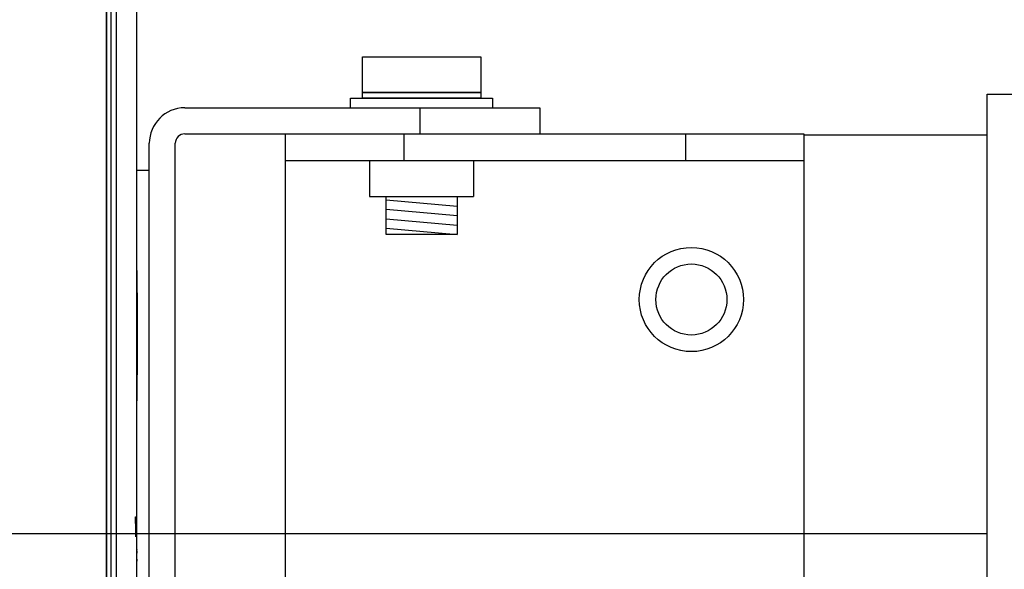
# Model space of a CAD drawing. Extents: x -3000 to 3000, y -1344 to 1332.
# Drawn here: x -494 to -411, y 38 to 84 of the extents above; entities that cross this region are included whole.
import ezdxf

# ---------------------------------------------------------------- set-up
doc = ezdxf.new("R2010")
doc.units = 0
doc.header["$LTSCALE"] = 50.8
doc.layers.add('DATA', color=7, linetype='CONTINUOUS')
doc.layers.add('DIMNSIONS', color=7, linetype='CONTINUOUS')

msp = doc.modelspace()

# ---------------------------------------------------------------- linework, layer by layer
at = {"layer": 'DATA', "color": 7, "linetype": 'CONTINUOUS'}
for p, q in [((-486.449, 495.5), (-486.449, -295.5)), ((-486.389, -295.5), (-486.389, 495.5)), ((-486.014, -295.5), (-486.014, 495.5)), ((-485.571, -295.5), (-485.571, 495.5)), ((-483.85, 62.837), (-483.85, 308.768)), ((-465.8, 76.75), (-465.8, 77.55)), ((-465.8, 77.55), (-453.8, 77.55)), ((-453.8, 77.55), (-453.8, 76.75)), ((-479.8, 76.75), (-449.8, 76.75)), ((-459.95, 76.75), (-459.95, 74.55)), ((-449.8, 76.75), (-449.8, 74.55)), ((-479.8, 74.55), (-449.8, 74.55)), ((-461.3, 74.56), (-461.3, 72.31)), ((-437.5, 74.56), (-437.5, 72.31)), ((-427.5, 74.46), (-412, 74.46)), ((-482.8, 7.75), (-482.8, 73.75)), ((-480.6, 7.76), (-480.6, 73.75)), ((-471.3, 72.31), (-427.5, 72.31)), ((-464.2, 72.31), (-464.2, 69.26)), ((-455.4, 72.31), (-455.4, 69.26)), ((-483.85, 9.995), (-483.85, 71.495)), ((-483.85, 71.495), (-482.8, 71.495)), ((-464.2, 69.26), (-455.4, 69.26)), ((-462.8, 66.05), (-462.8, 69.26)), ((-456.8, 69.26), (-456.8, 66.05)), ((-462.8, 68.975), (-456.8, 68.45)), ((-462.8, 68.175), (-456.8, 67.65)), ((-462.8, 67.375), (-456.8, 66.85)), ((-462.8, 66.575), (-456.8, 66.05)), ((-456.8, 66.05), (-462.8, 66.05)), ((-483.85, 62.837), (-483.85, 63.1)), ((-483.85, 63), (-483.82, 63)), ((-483.82, 62.732), (-483.82, 63)), ((-483.82, 61.122), (-483.82, 62.732)), ((-483.826, 60.788), (-483.824, 61.207)), ((-483.824, 61.207), (-483.823, 61.506)), ((-483.821, 60.797), (-483.824, 57.56)), ((-483.82, 61.122), (-483.821, 60.788)), ((-483.82, 54.212), (-483.82, 60.788)), ((-483.822, 59.004), (-483.824, 57.56)), ((-483.82, 57.56), (-483.82, 59)), ((-483.82, 59), (-483.82, 57.804)), ((-483.833, 57.5), (-483.833, 57.56)), ((-483.833, 57.44), (-483.833, 57.5)), ((-483.824, 57.56), (-483.824, 57.5)), ((-483.824, 57.5), (-483.824, 57.44)), ((-483.824, 57.44), (-483.821, 54.203)), ((-483.82, 57.5), (-483.82, 57.44)), ((-483.824, 53.793), (-483.826, 54.212)), ((-483.824, 53.87), (-483.826, 54.21)), ((-483.823, 53.494), (-483.824, 53.793)), ((-483.82, 52), (-483.82, 53.878)), ((-483.85, 42.214), (-483.85, 52.163)), ((-483.85, 52), (-483.82, 52)), ((-483.85, 51.9), (-483.85, 51.989)), ((-483.82, 52), (-483.82, 52.268)), ((-483.85, 48.967), (-483.85, 49.9)), ((-483.85, 49.551), (-483.85, 49.655)), ((-483.85, 49.439), (-483.85, 49.551)), ((-483.953, 42.214), (-483.942, 42.214)), ((-483.944, 41.047), (-483.953, 42.214)), ((-483.942, 42.214), (-483.934, 41.047)), ((-483.929, 41.785), (-483.925, 42.214)), ((-483.929, 41.785), (-483.928, 41.825)), ((-483.925, 42.214), (-483.915, 42.214)), ((-483.92, 41.785), (-483.925, 41.047)), ((-483.915, 42.214), (-483.912, 41.785)), ((-483.912, 41.819), (-483.912, 41.785)), ((-483.912, 41.785), (-483.908, 41.047)), ((-483.904, 41.818), (-483.902, 42.214)), ((-483.902, 42.214), (-483.895, 42.214)), ((-483.895, 42.214), (-483.901, 41.08)), ((-483.893, 40.514), (-483.882, 42.214)), ((-483.879, 41.785), (-483.883, 41.187)), ((-483.882, 42.214), (-483.876, 42.214)), ((-483.879, 41.786), (-483.879, 41.818)), ((-483.879, 41.786), (-483.879, 41.818)), ((-483.879, 41.818), (-483.879, 41.785)), ((-483.876, 42.214), (-483.874, 41.818)), ((-483.865, 42.201), (-483.862, 42.201)), ((-483.865, 41.818), (-483.865, 42.201)), ((-483.862, 41.187), (-483.862, 42.201)), ((-483.85, 42.214), (-483.85, 42.215)), ((-483.85, 42.215), (-483.85, 42.214)), ((-483.85, 42.215), (-483.85, 42.215)), ((-483.85, 42.214), (-483.85, 42.214)), ((-483.85, 42.214), (-483.85, 42.214)), ((-483.85, 42.214), (-483.85, 42.214)), ((-483.94, 40.514), (-483.944, 41.047)), ((-483.925, 41.047), (-483.929, 40.514)), ((-483.912, 40.514), (-483.915, 41.047)), ((-483.915, 41.027), (-483.915, 41.047)), ((-483.915, 40.939), (-483.915, 41.027)), ((-483.908, 41.047), (-483.908, 41.027)), ((-483.908, 41.047), (-483.908, 41.027)), ((-483.908, 41.027), (-483.908, 41.046)), ((-483.908, 41.027), (-483.908, 41.046)), ((-483.901, 41.027), (-483.903, 40.514)), ((-483.884, 40.901), (-483.887, 40.514)), ((-483.872, 40.514), (-483.874, 40.901)), ((-483.871, 41.187), (-483.868, 40.514)), ((-483.856, 40.514), (-483.856, 40.801)), ((-483.94, 40.514), (-483.929, 40.514)), ((-483.912, 40.514), (-483.903, 40.514)), ((-483.893, 40.514), (-483.887, 40.514)), ((-483.872, 40.514), (-483.868, 40.514)), ((-483.86, 40.514), (-483.856, 40.514)), ((-483.85, 39.466), (-483.85, 40.514)), ((-483.856, 39.486), (-483.853, 39.486)), ((-483.856, 37.786), (-483.856, 39.486)), ((-483.854, 39.198), (-483.854, 39.198)), ((-483.854, 38.716), (-483.854, 39.198)), ((-483.853, 39.486), (-483.853, 39.486)), ((-483.852, 39.344), (-483.851, 39.134)), ((-483.85, 39.505), (-483.85, 39.515)), ((-483.85, 39.505), (-483.85, 39.515)), ((-483.854, 37.786), (-483.854, 38.427)), ((-483.856, 37.786), (-483.854, 37.786))]:
    msp.add_line(p, q, dxfattribs=at)
at = {"layer": 'DATA', "color": 7, "linetype": 'CONTINUOUS', "flags": 128}
for points in [[(-464.8, 81.05), (-454.8, 81.05), (-454.8, 78.05), (-464.8, 78.05)], [(-464.8, 78.05), (-454.8, 78.05), (-454.8, 77.55), (-464.8, 77.55)], [(-412, 77.91), (-400, 77.91), (-400, 3.61), (-412, 3.61)], [(-471.3, 74.56), (-427.5, 74.56), (-427.5, 6.96), (-471.3, 6.96)]]:
    msp.add_lwpolyline(points, close=True, dxfattribs=at)
for points in [[(-483.85, 52.163), (-483.85, 52.205), (-483.85, 52.247), (-483.85, 52.29), (-483.85, 52.333), (-483.85, 52.376), (-483.85, 52.419), (-483.85, 52.463), (-483.85, 52.507), (-483.85, 52.552), (-483.85, 52.597), (-483.85, 52.642), (-483.85, 52.687), (-483.85, 52.733), (-483.851, 52.779), (-483.851, 52.825), (-483.851, 52.872), (-483.851, 52.919), (-483.851, 52.967), (-483.851, 53.014), (-483.851, 53.062), (-483.851, 53.111), (-483.851, 53.159), (-483.851, 53.208), (-483.852, 53.258), (-483.852, 53.308), (-483.852, 53.358), (-483.852, 53.408), (-483.852, 53.458), (-483.852, 53.509), (-483.852, 53.561), (-483.853, 53.612), (-483.853, 53.664), (-483.853, 53.717), (-483.853, 53.769), (-483.853, 53.822), (-483.853, 53.875), (-483.854, 53.929), (-483.854, 53.983), (-483.854, 54.037), (-483.854, 54.092), (-483.854, 54.147), (-483.855, 54.202), (-483.855, 54.257), (-483.855, 54.313), (-483.855, 54.369), (-483.856, 54.426), (-483.856, 54.483), (-483.856, 54.54), (-483.856, 54.597), (-483.857, 54.655), (-483.857, 54.713), (-483.857, 54.772), (-483.857, 54.831), (-483.858, 54.89), (-483.858, 54.949), (-483.858, 55.009), (-483.859, 55.069), (-483.859, 55.129), (-483.859, 55.19), (-483.859, 55.251), (-483.86, 55.313), (-483.86, 55.374), (-483.86, 55.436), (-483.861, 55.499), (-483.861, 55.561), (-483.861, 55.624), (-483.862, 55.686), (-483.862, 55.749), (-483.862, 55.811), (-483.863, 55.874), (-483.863, 55.937), (-483.863, 55.999), (-483.863, 56.062), (-483.864, 56.124), (-483.864, 56.187), (-483.864, 56.249), (-483.864, 56.312), (-483.864, 56.374), (-483.865, 56.437), (-483.865, 56.499), (-483.865, 56.562), (-483.865, 56.624), (-483.865, 56.687), (-483.865, 56.75), (-483.866, 56.812), (-483.866, 56.875), (-483.866, 56.937), (-483.866, 57), (-483.866, 57.062), (-483.866, 57.125), (-483.866, 57.187), (-483.866, 57.25), (-483.866, 57.312), (-483.866, 57.375), (-483.866, 57.437), (-483.866, 57.5), (-483.866, 57.563), (-483.866, 57.625), (-483.866, 57.688), (-483.866, 57.75), (-483.866, 57.813), (-483.866, 57.875), (-483.866, 57.938), (-483.866, 58), (-483.866, 58.063), (-483.866, 58.125), (-483.866, 58.188), (-483.865, 58.25), (-483.865, 58.313), (-483.865, 58.376), (-483.865, 58.438), (-483.865, 58.501), (-483.865, 58.563), (-483.864, 58.626), (-483.864, 58.688), (-483.864, 58.751), (-483.864, 58.813), (-483.864, 58.876), (-483.863, 58.938), (-483.863, 59.001), (-483.863, 59.063), (-483.863, 59.126), (-483.862, 59.189), (-483.862, 59.251), (-483.862, 59.314), (-483.861, 59.376), (-483.861, 59.439), (-483.861, 59.501), (-483.86, 59.564), (-483.86, 59.626), (-483.86, 59.687), (-483.859, 59.749), (-483.859, 59.81), (-483.859, 59.871), (-483.859, 59.931), (-483.858, 59.991), (-483.858, 60.051), (-483.858, 60.11), (-483.857, 60.169), (-483.857, 60.228), (-483.857, 60.287), (-483.857, 60.345), (-483.856, 60.403), (-483.856, 60.46), (-483.856, 60.517), (-483.856, 60.574), (-483.855, 60.631), (-483.855, 60.687), (-483.855, 60.743), (-483.855, 60.798), (-483.854, 60.853), (-483.854, 60.908), (-483.854, 60.963), (-483.854, 61.017), (-483.854, 61.071), (-483.853, 61.125), (-483.853, 61.178), (-483.853, 61.231), (-483.853, 61.283), (-483.853, 61.336), (-483.853, 61.388), (-483.852, 61.439), (-483.852, 61.491), (-483.852, 61.542), (-483.852, 61.592), (-483.852, 61.642), (-483.852, 61.692), (-483.852, 61.742), (-483.851, 61.792), (-483.851, 61.841), (-483.851, 61.889), (-483.851, 61.938), (-483.851, 61.986), (-483.851, 62.033), (-483.851, 62.081), (-483.851, 62.128), (-483.851, 62.175), (-483.851, 62.221), (-483.85, 62.267), (-483.85, 62.313), (-483.85, 62.358), (-483.85, 62.403), (-483.85, 62.448), (-483.85, 62.493), (-483.85, 62.537), (-483.85, 62.581), (-483.85, 62.624), (-483.85, 62.667), (-483.85, 62.71), (-483.85, 62.753), (-483.85, 62.795), (-483.85, 62.837), (-483.85, 62.837)], [(-483.823, 61.506), (-483.823, 61.516), (-483.823, 61.525), (-483.823, 61.535), (-483.823, 61.544), (-483.823, 61.554), (-483.823, 61.564), (-483.823, 61.573), (-483.823, 61.583), (-483.823, 61.592), (-483.823, 61.602), (-483.823, 61.611), (-483.823, 61.621), (-483.822, 61.631), (-483.822, 61.64), (-483.822, 61.65), (-483.822, 61.659), (-483.822, 61.669), (-483.822, 61.678), (-483.822, 61.688), (-483.822, 61.698), (-483.822, 61.707), (-483.822, 61.717), (-483.822, 61.726), (-483.822, 61.736), (-483.822, 61.745), (-483.822, 61.755), (-483.822, 61.765), (-483.822, 61.774), (-483.822, 61.784), (-483.822, 61.793), (-483.822, 61.803), (-483.822, 61.812), (-483.822, 61.822), (-483.822, 61.832), (-483.822, 61.841), (-483.822, 61.851), (-483.822, 61.86), (-483.822, 61.87), (-483.822, 61.88), (-483.822, 61.889), (-483.822, 61.899), (-483.822, 61.908), (-483.822, 61.918), (-483.822, 61.927), (-483.821, 61.937), (-483.821, 61.947), (-483.821, 61.956), (-483.821, 61.966), (-483.821, 61.975), (-483.821, 61.985), (-483.821, 61.994), (-483.821, 62.004), (-483.821, 62.014), (-483.821, 62.023), (-483.821, 62.033), (-483.821, 62.042), (-483.821, 62.052), (-483.821, 62.061), (-483.821, 62.071), (-483.821, 62.081), (-483.821, 62.09), (-483.821, 62.1), (-483.821, 62.109), (-483.821, 62.119), (-483.821, 62.128), (-483.821, 62.138), (-483.821, 62.148), (-483.821, 62.157), (-483.821, 62.167), (-483.821, 62.176), (-483.821, 62.186), (-483.821, 62.195), (-483.821, 62.205), (-483.821, 62.215), (-483.821, 62.224), (-483.821, 62.234), (-483.821, 62.243), (-483.821, 62.253), (-483.821, 62.262), (-483.821, 62.272), (-483.821, 62.282), (-483.821, 62.291), (-483.82, 62.301), (-483.82, 62.31), (-483.82, 62.32), (-483.82, 62.329), (-483.82, 62.339), (-483.82, 62.349), (-483.82, 62.358), (-483.82, 62.368), (-483.82, 62.377), (-483.82, 62.387), (-483.82, 62.396), (-483.82, 62.406), (-483.82, 62.416), (-483.82, 62.425), (-483.82, 62.435), (-483.82, 62.444), (-483.82, 62.454), (-483.82, 62.463), (-483.82, 62.473), (-483.82, 62.483), (-483.82, 62.492), (-483.82, 62.502), (-483.82, 62.511), (-483.82, 62.521), (-483.82, 62.53), (-483.82, 62.54), (-483.82, 62.55), (-483.82, 62.559), (-483.82, 62.569), (-483.82, 62.578), (-483.82, 62.588), (-483.82, 62.598), (-483.82, 62.607), (-483.82, 62.617), (-483.82, 62.626), (-483.82, 62.636), (-483.82, 62.645), (-483.82, 62.655), (-483.82, 62.665), (-483.82, 62.674), (-483.82, 62.684), (-483.82, 62.693), (-483.82, 62.703), (-483.82, 62.712), (-483.82, 62.722), (-483.82, 62.732), (-483.82, 62.732)], [(-483.832, 59.001), (-483.832, 59.015), (-483.832, 59.029), (-483.832, 59.043), (-483.832, 59.057), (-483.831, 59.071), (-483.831, 59.085), (-483.831, 59.099), (-483.831, 59.113), (-483.831, 59.127), (-483.831, 59.141), (-483.831, 59.155), (-483.831, 59.169), (-483.831, 59.183), (-483.831, 59.197), (-483.831, 59.211), (-483.831, 59.225), (-483.831, 59.239), (-483.831, 59.253), (-483.831, 59.267), (-483.831, 59.281), (-483.831, 59.295), (-483.831, 59.309), (-483.831, 59.323), (-483.831, 59.337), (-483.831, 59.351), (-483.831, 59.365), (-483.831, 59.379), (-483.831, 59.393), (-483.831, 59.407), (-483.831, 59.421), (-483.831, 59.435), (-483.83, 59.449), (-483.83, 59.463), (-483.83, 59.477), (-483.83, 59.49), (-483.83, 59.504), (-483.83, 59.518), (-483.83, 59.532), (-483.83, 59.546), (-483.83, 59.56), (-483.83, 59.574), (-483.83, 59.588), (-483.83, 59.602), (-483.83, 59.616), (-483.83, 59.63), (-483.83, 59.644), (-483.83, 59.658), (-483.83, 59.672), (-483.83, 59.686), (-483.83, 59.7), (-483.83, 59.714), (-483.83, 59.728), (-483.83, 59.742), (-483.829, 59.756), (-483.829, 59.77), (-483.829, 59.784), (-483.829, 59.798), (-483.829, 59.812), (-483.829, 59.826), (-483.829, 59.84), (-483.829, 59.854), (-483.829, 59.868), (-483.829, 59.882), (-483.829, 59.896), (-483.829, 59.91), (-483.829, 59.924), (-483.829, 59.938), (-483.829, 59.952), (-483.829, 59.966), (-483.829, 59.98), (-483.829, 59.994), (-483.829, 60.008), (-483.829, 60.022), (-483.829, 60.036), (-483.828, 60.05), (-483.828, 60.064), (-483.828, 60.077), (-483.828, 60.091), (-483.828, 60.105), (-483.828, 60.119), (-483.828, 60.133), (-483.828, 60.147), (-483.828, 60.161), (-483.828, 60.175), (-483.828, 60.189), (-483.828, 60.203), (-483.828, 60.217), (-483.828, 60.231), (-483.828, 60.245), (-483.828, 60.259), (-483.828, 60.273), (-483.828, 60.287), (-483.828, 60.301), (-483.828, 60.315), (-483.827, 60.329), (-483.827, 60.343), (-483.827, 60.357), (-483.827, 60.371), (-483.827, 60.385), (-483.827, 60.399), (-483.827, 60.413), (-483.827, 60.427), (-483.827, 60.441), (-483.827, 60.455), (-483.827, 60.469), (-483.827, 60.483), (-483.827, 60.497), (-483.827, 60.511), (-483.827, 60.525), (-483.827, 60.539), (-483.827, 60.553), (-483.827, 60.567), (-483.827, 60.581), (-483.826, 60.595), (-483.826, 60.609), (-483.826, 60.623), (-483.826, 60.637), (-483.826, 60.651), (-483.826, 60.664), (-483.826, 60.678), (-483.826, 60.692), (-483.826, 60.706), (-483.826, 60.72), (-483.826, 60.734), (-483.826, 60.748), (-483.826, 60.762), (-483.826, 60.776), (-483.826, 60.79), (-483.826, 60.79)], [(-483.826, 54.21), (-483.826, 54.224), (-483.826, 54.238), (-483.826, 54.252), (-483.826, 54.266), (-483.826, 54.28), (-483.826, 54.294), (-483.826, 54.308), (-483.826, 54.322), (-483.826, 54.335), (-483.826, 54.349), (-483.826, 54.363), (-483.826, 54.377), (-483.826, 54.391), (-483.826, 54.405), (-483.827, 54.419), (-483.827, 54.433), (-483.827, 54.447), (-483.827, 54.461), (-483.827, 54.475), (-483.827, 54.489), (-483.827, 54.503), (-483.827, 54.517), (-483.827, 54.531), (-483.827, 54.545), (-483.827, 54.559), (-483.827, 54.573), (-483.827, 54.587), (-483.827, 54.601), (-483.827, 54.615), (-483.827, 54.629), (-483.827, 54.643), (-483.827, 54.657), (-483.827, 54.671), (-483.828, 54.685), (-483.828, 54.699), (-483.828, 54.713), (-483.828, 54.727), (-483.828, 54.741), (-483.828, 54.755), (-483.828, 54.769), (-483.828, 54.783), (-483.828, 54.797), (-483.828, 54.811), (-483.828, 54.825), (-483.828, 54.839), (-483.828, 54.853), (-483.828, 54.867), (-483.828, 54.881), (-483.828, 54.895), (-483.828, 54.909), (-483.828, 54.922), (-483.828, 54.936), (-483.828, 54.95), (-483.829, 54.964), (-483.829, 54.978), (-483.829, 54.992), (-483.829, 55.006), (-483.829, 55.02), (-483.829, 55.034), (-483.829, 55.048), (-483.829, 55.062), (-483.829, 55.076), (-483.829, 55.09), (-483.829, 55.104), (-483.829, 55.118), (-483.829, 55.132), (-483.829, 55.146), (-483.829, 55.16), (-483.829, 55.174), (-483.829, 55.188), (-483.829, 55.202), (-483.829, 55.216), (-483.829, 55.23), (-483.829, 55.244), (-483.83, 55.258), (-483.83, 55.272), (-483.83, 55.286), (-483.83, 55.3), (-483.83, 55.314), (-483.83, 55.328), (-483.83, 55.342), (-483.83, 55.356), (-483.83, 55.37), (-483.83, 55.384), (-483.83, 55.398), (-483.83, 55.412), (-483.83, 55.426), (-483.83, 55.44), (-483.83, 55.454), (-483.83, 55.468), (-483.83, 55.482), (-483.83, 55.496), (-483.83, 55.51), (-483.83, 55.523), (-483.83, 55.537), (-483.83, 55.551), (-483.831, 55.565), (-483.831, 55.579), (-483.831, 55.593), (-483.831, 55.607), (-483.831, 55.621), (-483.831, 55.635), (-483.831, 55.649), (-483.831, 55.663), (-483.831, 55.677), (-483.831, 55.691), (-483.831, 55.705), (-483.831, 55.719), (-483.831, 55.733), (-483.831, 55.747), (-483.831, 55.761), (-483.831, 55.775), (-483.831, 55.789), (-483.831, 55.803), (-483.831, 55.817), (-483.831, 55.831), (-483.831, 55.845), (-483.831, 55.859), (-483.831, 55.873), (-483.831, 55.887), (-483.831, 55.901), (-483.831, 55.915), (-483.831, 55.929), (-483.832, 55.943), (-483.832, 55.957), (-483.832, 55.971), (-483.832, 55.985), (-483.832, 55.999), (-483.832, 55.999)], [(-483.82, 52.268), (-483.82, 52.278), (-483.82, 52.288), (-483.82, 52.297), (-483.82, 52.307), (-483.82, 52.316), (-483.82, 52.326), (-483.82, 52.335), (-483.82, 52.345), (-483.82, 52.355), (-483.82, 52.364), (-483.82, 52.374), (-483.82, 52.383), (-483.82, 52.393), (-483.82, 52.402), (-483.82, 52.412), (-483.82, 52.422), (-483.82, 52.431), (-483.82, 52.441), (-483.82, 52.45), (-483.82, 52.46), (-483.82, 52.47), (-483.82, 52.479), (-483.82, 52.489), (-483.82, 52.498), (-483.82, 52.508), (-483.82, 52.517), (-483.82, 52.527), (-483.82, 52.537), (-483.82, 52.546), (-483.82, 52.556), (-483.82, 52.565), (-483.82, 52.575), (-483.82, 52.584), (-483.82, 52.594), (-483.82, 52.604), (-483.82, 52.613), (-483.82, 52.623), (-483.82, 52.632), (-483.82, 52.642), (-483.82, 52.651), (-483.82, 52.661), (-483.82, 52.671), (-483.82, 52.68), (-483.82, 52.69), (-483.82, 52.699), (-483.821, 52.709), (-483.821, 52.718), (-483.821, 52.728), (-483.821, 52.738), (-483.821, 52.747), (-483.821, 52.757), (-483.821, 52.766), (-483.821, 52.776), (-483.821, 52.785), (-483.821, 52.795), (-483.821, 52.805), (-483.821, 52.814), (-483.821, 52.824), (-483.821, 52.833), (-483.821, 52.843), (-483.821, 52.852), (-483.821, 52.862), (-483.821, 52.872), (-483.821, 52.881), (-483.821, 52.891), (-483.821, 52.9), (-483.821, 52.91), (-483.821, 52.919), (-483.821, 52.929), (-483.821, 52.939), (-483.821, 52.948), (-483.821, 52.958), (-483.821, 52.967), (-483.821, 52.977), (-483.821, 52.986), (-483.821, 52.996), (-483.821, 53.006), (-483.821, 53.015), (-483.821, 53.025), (-483.821, 53.034), (-483.821, 53.044), (-483.821, 53.053), (-483.821, 53.063), (-483.822, 53.073), (-483.822, 53.082), (-483.822, 53.092), (-483.822, 53.101), (-483.822, 53.111), (-483.822, 53.12), (-483.822, 53.13), (-483.822, 53.14), (-483.822, 53.149), (-483.822, 53.159), (-483.822, 53.168), (-483.822, 53.178), (-483.822, 53.188), (-483.822, 53.197), (-483.822, 53.207), (-483.822, 53.216), (-483.822, 53.226), (-483.822, 53.235), (-483.822, 53.245), (-483.822, 53.255), (-483.822, 53.264), (-483.822, 53.274), (-483.822, 53.283), (-483.822, 53.293), (-483.822, 53.302), (-483.822, 53.312), (-483.822, 53.322), (-483.822, 53.331), (-483.822, 53.341), (-483.822, 53.35), (-483.822, 53.36), (-483.822, 53.369), (-483.823, 53.379), (-483.823, 53.389), (-483.823, 53.398), (-483.823, 53.408), (-483.823, 53.417), (-483.823, 53.427), (-483.823, 53.436), (-483.823, 53.446), (-483.823, 53.456), (-483.823, 53.465), (-483.823, 53.475), (-483.823, 53.484), (-483.823, 53.494), (-483.823, 53.494)], [(-483.853, 39.486), (-483.853, 39.486), (-483.853, 39.486), (-483.853, 39.486), (-483.853, 39.486), (-483.852, 39.486), (-483.852, 39.486), (-483.852, 39.486), (-483.852, 39.486), (-483.852, 39.486), (-483.852, 39.485), (-483.851, 39.485), (-483.851, 39.485), (-483.851, 39.485), (-483.851, 39.485), (-483.851, 39.485), (-483.851, 39.485), (-483.851, 39.485), (-483.85, 39.485), (-483.85, 39.485), (-483.85, 39.485), (-483.85, 39.485), (-483.85, 39.485), (-483.85, 39.484), (-483.85, 39.484), (-483.85, 39.484), (-483.85, 39.484), (-483.849, 39.484), (-483.849, 39.484), (-483.849, 39.484), (-483.849, 39.484), (-483.849, 39.483), (-483.849, 39.483), (-483.849, 39.483), (-483.849, 39.483), (-483.849, 39.483), (-483.849, 39.483), (-483.849, 39.483), (-483.849, 39.482), (-483.849, 39.482), (-483.849, 39.482), (-483.849, 39.482), (-483.849, 39.482), (-483.849, 39.481), (-483.849, 39.481), (-483.849, 39.481), (-483.849, 39.481), (-483.849, 39.481), (-483.849, 39.48), (-483.849, 39.48), (-483.849, 39.48), (-483.849, 39.48), (-483.849, 39.479), (-483.849, 39.479), (-483.849, 39.479), (-483.849, 39.479), (-483.849, 39.478), (-483.849, 39.478), (-483.849, 39.478), (-483.849, 39.478), (-483.849, 39.477), (-483.849, 39.477), (-483.849, 39.477), (-483.849, 39.476), (-483.85, 39.476), (-483.85, 39.476), (-483.85, 39.476), (-483.85, 39.475), (-483.85, 39.475), (-483.85, 39.475), (-483.85, 39.474), (-483.85, 39.474), (-483.85, 39.474), (-483.85, 39.473), (-483.85, 39.473), (-483.85, 39.473), (-483.85, 39.473), (-483.85, 39.472), (-483.851, 39.472), (-483.851, 39.472), (-483.851, 39.472), (-483.851, 39.471), (-483.851, 39.471), (-483.851, 39.471), (-483.851, 39.47), (-483.851, 39.47), (-483.851, 39.47), (-483.851, 39.47), (-483.851, 39.469), (-483.851, 39.469), (-483.851, 39.469), (-483.851, 39.469), (-483.851, 39.468), (-483.851, 39.468), (-483.851, 39.468), (-483.851, 39.468), (-483.852, 39.467), (-483.852, 39.467), (-483.852, 39.467), (-483.852, 39.467), (-483.852, 39.466), (-483.852, 39.466), (-483.852, 39.466), (-483.852, 39.466), (-483.852, 39.465), (-483.852, 39.465), (-483.852, 39.465), (-483.852, 39.465), (-483.852, 39.464), (-483.852, 39.464), (-483.852, 39.464), (-483.852, 39.464), (-483.852, 39.464), (-483.852, 39.463), (-483.852, 39.463), (-483.852, 39.463), (-483.852, 39.463), (-483.852, 39.462), (-483.852, 39.462), (-483.852, 39.462), (-483.852, 39.462), (-483.852, 39.462), (-483.852, 39.461), (-483.852, 39.461), (-483.852, 39.461), (-483.852, 39.461), (-483.852, 39.461), (-483.852, 39.46), (-483.852, 39.46), (-483.852, 39.46)], [(-483.851, 38.645), (-483.851, 38.644), (-483.851, 38.642), (-483.851, 38.641), (-483.851, 38.639), (-483.851, 38.638), (-483.851, 38.636), (-483.851, 38.635), (-483.852, 38.633), (-483.852, 38.632), (-483.852, 38.63), (-483.852, 38.629), (-483.852, 38.627), (-483.852, 38.626), (-483.852, 38.624), (-483.852, 38.623), (-483.852, 38.621), (-483.852, 38.619), (-483.852, 38.618), (-483.852, 38.616), (-483.852, 38.615), (-483.852, 38.613), (-483.852, 38.612), (-483.852, 38.61), (-483.852, 38.609), (-483.852, 38.607), (-483.852, 38.606), (-483.852, 38.604), (-483.852, 38.603), (-483.852, 38.601), (-483.852, 38.6), (-483.852, 38.598), (-483.852, 38.597), (-483.852, 38.595), (-483.852, 38.594), (-483.852, 38.592), (-483.852, 38.591), (-483.852, 38.589), (-483.852, 38.588), (-483.852, 38.586), (-483.852, 38.585), (-483.852, 38.583), (-483.852, 38.582), (-483.852, 38.58), (-483.852, 38.579), (-483.852, 38.577), (-483.852, 38.576), (-483.852, 38.574), (-483.852, 38.572), (-483.852, 38.571), (-483.852, 38.569), (-483.852, 38.568), (-483.852, 38.566), (-483.852, 38.565), (-483.852, 38.563), (-483.852, 38.562), (-483.852, 38.56), (-483.852, 38.559), (-483.852, 38.557), (-483.852, 38.556), (-483.852, 38.554), (-483.852, 38.553), (-483.852, 38.551), (-483.852, 38.55), (-483.852, 38.548), (-483.852, 38.547), (-483.852, 38.545), (-483.852, 38.544), (-483.852, 38.542), (-483.852, 38.541), (-483.852, 38.539), (-483.852, 38.538), (-483.852, 38.536), (-483.852, 38.535), (-483.852, 38.533), (-483.852, 38.532), (-483.852, 38.53), (-483.852, 38.529), (-483.852, 38.527), (-483.852, 38.526), (-483.852, 38.524), (-483.852, 38.522), (-483.852, 38.521), (-483.852, 38.519), (-483.852, 38.518), (-483.852, 38.516), (-483.852, 38.515), (-483.852, 38.513), (-483.852, 38.512), (-483.852, 38.51), (-483.852, 38.509), (-483.852, 38.507), (-483.852, 38.506), (-483.852, 38.504), (-483.852, 38.503), (-483.852, 38.501), (-483.852, 38.5), (-483.852, 38.498), (-483.852, 38.497), (-483.852, 38.495), (-483.852, 38.494), (-483.852, 38.492), (-483.852, 38.491), (-483.852, 38.489), (-483.852, 38.488), (-483.852, 38.486), (-483.852, 38.485), (-483.852, 38.483), (-483.852, 38.482), (-483.852, 38.48), (-483.852, 38.479), (-483.852, 38.477), (-483.852, 38.475), (-483.852, 38.474), (-483.852, 38.472), (-483.852, 38.471), (-483.852, 38.469), (-483.852, 38.468), (-483.852, 38.466), (-483.852, 38.465), (-483.852, 38.463), (-483.852, 38.462), (-483.852, 38.46), (-483.852, 38.459), (-483.852, 38.457), (-483.852, 38.456), (-483.852, 38.454), (-483.852, 38.453), (-483.852, 38.451), (-483.852, 38.451)]]:
    msp.add_lwpolyline(points, dxfattribs=at)
at = {"layer": 'DATA', "color": 7, "linetype": 'CONTINUOUS'}
for radius in [4.4, 3]:
    msp.add_circle((-437, 60.56), radius, dxfattribs=at)
for centre, radius, start, end in [((-479.8, 73.75), 3, 90, 180), ((-479.8, 73.75), 0.8, 90, 180), ((142.014, 57.49), 625.848, 179.861681, 179.993617), ((159.338, 57.531), 643.172, 180.00816, 180.136542), ((-490.361, 39.395), 6.509, 0.17846, 0.57256), ((-515.451, 39.279), 31.6, 0.11839, 0.247)]:
    msp.add_arc(centre, radius, start, end, dxfattribs=at)
at = {"layer": 'DIMNSIONS', "color": 7, "linetype": 'CONTINUOUS'}
msp.add_line((-412, 40.76), (-610, 40.76), dxfattribs=at)

doc.saveas('drawing.dxf')
